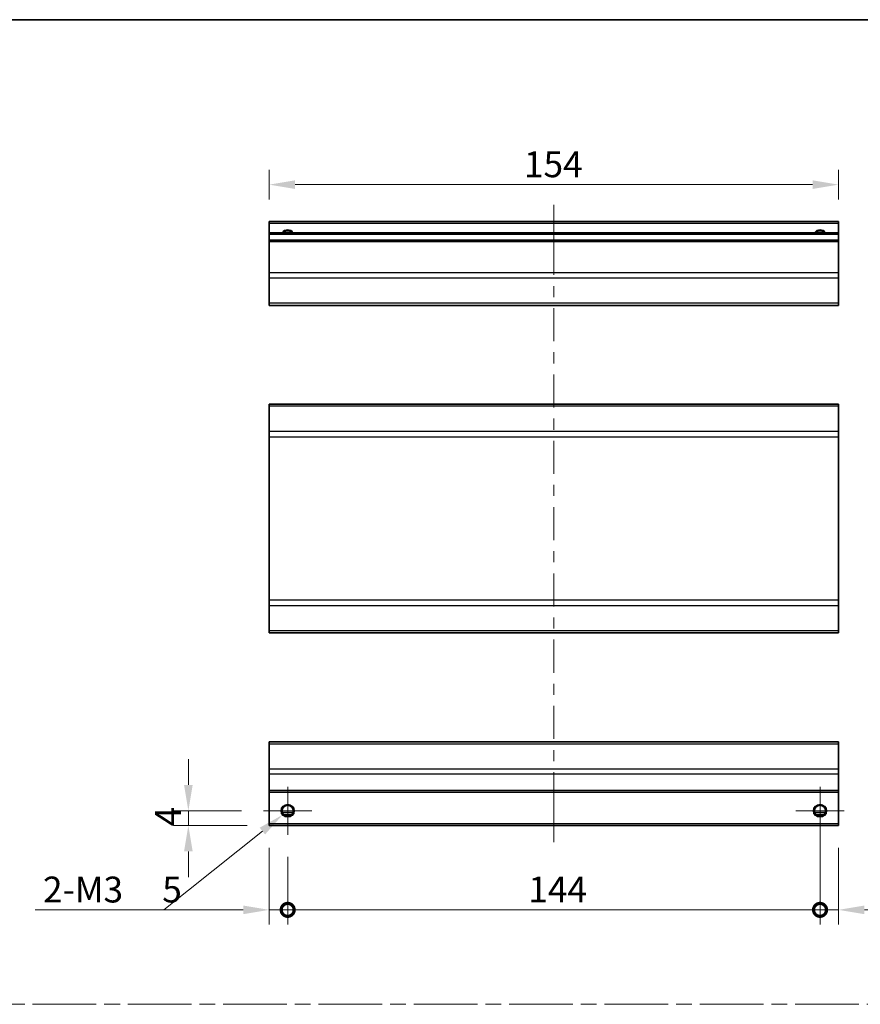
# Model space of a CAD drawing. Units: millimetres. Extents: x 0 to 5319, y -33 to 1124.
# Drawn here: x 2945 to 3173, y 296 to 562 of the extents above; entities that cross this region are included whole.
import ezdxf

# ---------------------------------------------------------------- set-up
doc = ezdxf.new("R2010")
doc.units = ezdxf.units.MM
doc.header["$LTSCALE"] = 4
doc.linetypes.add('CHAIN', pattern=[0.3543, 0.2362, -0.0295, 0.0591, -0.0295])
doc.layers.get('Defpoints').update_dxf_attribs({"lineweight": 25})
for name, color, linetype, lineweight in [('Border (ISO)', 7, 'Continuous', 35), ('Center Mark (ISO)', 131, 'Continuous', 18), ('Centerline (ISO)', 131, 'Continuous', 18), ('Dimension (ISO)', 7, 'Continuous', 18), ('Dimension (ISO) @ 1', 7, 'Continuous', 18), ('Sketch Geometry (ISO)', 7, 'Continuous', 18), ('Visible (ISO)', 7, 'Continuous', 35), ('Visible Narrow (ISO)', 7, 'Continuous', 25)]:
    doc.layers.add(name, color=color, linetype=linetype, lineweight=lineweight)
doc.styles.add('Note Text (TK)', font='txt')
doc.dimstyles.new('Default - Method 1b (TK)', dxfattribs={"dimscale": 4, "dimtxt": 2.5, "dimasz": 2.5, "dimexe": 1, "dimexo": 1.5, "dimgap": 1, "dimtad": 1, "dimtoh": 1, "dimrnd": 1e-08, "dimdsep": 46, "dimtxsty": 'Note Text (TK)', "dimcen": 0.09, "dimdle": 5, "dimclrd": 100, "dimclre": 100, "dimclrt": 7, "dimadec": 1, "dimazin": 1, "dimtfac": 1, "dimtmove": 0, "dimatfit": 3, "dimfxl": 1, "dimtolj": 1, "dimlwd": -1, "dimlwe": -1, "dimarcsym": 0})

# ---------------------------------------------------------------- blocks, each defined once
blk = doc.blocks.new('図面枠 tk図枠')
at = {"layer": 'Border (ISO)'}
blk.add_line((14.5, 289), (405.5, 289), dxfattribs=at)
blk = doc.blocks.new('_DotSmall')
at = {"color": 0, "linetype": 'ByBlock', "const_width": 0.5}
blk.add_lwpolyline([(-0.0625, 0, 1), (0.0625, 0, 1)], format="xyb", close=True, dxfattribs=at)
blk = doc.blocks.new('*D104')
at = {"layer": 'Defpoints', "color": 0}
for p in [(3012.71, 343.97), (3017.71, 341.47), (3017.71, 321.16)]:
    blk.add_point(p, dxfattribs=at)
at = {"layer": 'Dimension (ISO)', "color": 100}
for p, q in [((3012.71, 337.97), (3012.71, 317.16)), ((3017.71, 335.47), (3017.71, 317.16)), ((3005.71, 321.16), (2981.78, 321.16)), ((3017.71, 321.16), (3012.71, 321.16)), ((3017.71, 321.16), (3031.71, 321.16))]:
    blk.add_line(p, q, dxfattribs=at)
blk.add_solid([(3005.71, 322.33), (3005.71, 320), (3012.71, 321.16)], dxfattribs=at)
at = {"layer": 'Dimension (ISO)', "color": 100, "xscale": 7, "yscale": 7, "zscale": 7, "rotation": 180}
blk.add_blockref('_DotSmall', (3017.71, 321.16), dxfattribs=at)
at = {"layer": 'Dimension (ISO)', "color": 7, "insert": (2983.78, 326.66), "char_height": 7, "attachment_point": 4, "style": 'Note Text (TK)'}
blk.add_mtext('\\A1;5', dxfattribs=at)
blk = doc.blocks.new('*D105')
at = {"layer": 'Defpoints', "color": 0}
for p in [(3161.71, 347.97), (3017.71, 341.47), (3161.71, 321.16)]:
    blk.add_point(p, dxfattribs=at)
at = {"layer": 'Dimension (ISO)', "color": 100}
for p, q in [((3161.71, 341.97), (3161.71, 317.16)), ((3017.71, 335.47), (3017.71, 317.16)), ((3017.71, 321.16), (3161.71, 321.16))]:
    blk.add_line(p, q, dxfattribs=at)
at = {"layer": 'Dimension (ISO)', "color": 100, "xscale": 7, "yscale": 7, "zscale": 7, "rotation": 180}
blk.add_blockref('_DotSmall', (3017.71, 321.16), dxfattribs=at)
at = {"layer": 'Dimension (ISO)', "color": 100, "xscale": 7, "yscale": 7, "zscale": 7}
blk.add_blockref('_DotSmall', (3161.71, 321.16), dxfattribs=at)
at = {"layer": 'Dimension (ISO)', "color": 7, "insert": (3082.79, 326.66), "char_height": 7, "attachment_point": 4, "style": 'Note Text (TK)'}
blk.add_mtext('\\A1;144', dxfattribs=at)
blk = doc.blocks.new('*D106')
at = {"layer": 'Defpoints', "color": 0}
for p in [(3161.71, 347.97), (3166.71, 343.97), (3166.71, 321.16)]:
    blk.add_point(p, dxfattribs=at)
at = {"layer": 'Dimension (ISO)', "color": 100}
for p, q in [((3161.71, 341.97), (3161.71, 317.16)), ((3166.71, 337.97), (3166.71, 317.16)), ((3161.71, 321.16), (3154.71, 321.16)), ((3161.71, 321.16), (3166.71, 321.16)), ((3173.71, 321.16), (3197.64, 321.16))]:
    blk.add_line(p, q, dxfattribs=at)
blk.add_solid([(3173.71, 322.33), (3173.71, 320), (3166.71, 321.16)], dxfattribs=at)
at = {"layer": 'Dimension (ISO)', "color": 100, "xscale": 7, "yscale": 7, "zscale": 7}
blk.add_blockref('_DotSmall', (3161.71, 321.16), dxfattribs=at)
at = {"layer": 'Dimension (ISO)', "color": 7, "insert": (3191.58, 326.66), "char_height": 7, "attachment_point": 4, "style": 'Note Text (TK)'}
blk.add_mtext('\\A1;5', dxfattribs=at)
blk = doc.blocks.new('*D107')
at = {"layer": 'Defpoints', "color": 0}
for p in [(2990.85, 347.97), (3011.21, 347.97), (3012.71, 343.97)]:
    blk.add_point(p, dxfattribs=at)
at = {"layer": 'Dimension (ISO)', "color": 100}
for p, q in [((2990.85, 354.97), (2990.85, 361.97)), ((3005.21, 347.97), (2986.85, 347.97)), ((2990.85, 343.97), (2990.85, 347.97)), ((3006.71, 343.97), (2986.85, 343.97)), ((2990.85, 336.97), (2990.85, 329.97))]:
    blk.add_line(p, q, dxfattribs=at)
for points in [[(2989.68, 354.97), (2992.01, 354.97), (2990.85, 347.97)], [(2989.68, 336.97), (2992.01, 336.97), (2990.85, 343.97)]]:
    blk.add_solid(points, dxfattribs=at)
at = {"layer": 'Dimension (ISO)', "color": 7, "insert": (2985.35, 343.76), "char_height": 7, "attachment_point": 4, "rotation": 90, "style": 'Note Text (TK)'}
blk.add_mtext('\\A1;4', dxfattribs=at)
blk = doc.blocks.new('*D108')
at = {"layer": 'Defpoints', "color": 0}
for p in [(3019.09, 349.07), (3016.33, 346.86)]:
    blk.add_point(p, dxfattribs=at)
at = {"layer": 'Dimension (ISO)', "color": 100}
for p, q in [((3017.35, 347.97), (3018.07, 347.97)), ((3017.71, 347.61), (3017.71, 348.33)), ((2984.24, 321.16), (3010.86, 342.48)), ((2949.38, 321.16), (2984.24, 321.16))]:
    blk.add_line(p, q, dxfattribs=at)
blk.add_solid([(3010.13, 343.39), (3011.59, 341.57), (3016.33, 346.86)], dxfattribs=at)
at = {"layer": 'Dimension (ISO)', "color": 7, "insert": (2949.38, 326.66), "char_height": 7, "attachment_point": 4, "style": 'Note Text (TK)'}
blk.add_mtext('\\A1; 2-M3', dxfattribs=at)
blk = doc.blocks.new('*D110')
at = {"layer": 'Defpoints', "color": 0}
for p in [(3012.71, 517.38), (3012.71, 507.38), (3166.71, 507.38)]:
    blk.add_point(p, dxfattribs=at)
at = {"layer": 'Dimension (ISO)', "color": 100}
for p, q in [((3012.71, 513.38), (3012.71, 521.38)), ((3166.71, 513.38), (3166.71, 521.38)), ((3159.71, 517.38), (3019.71, 517.38))]:
    blk.add_line(p, q, dxfattribs=at)
for points in [[(3019.71, 518.54), (3019.71, 516.21), (3012.71, 517.38)], [(3159.71, 518.54), (3159.71, 516.21), (3166.71, 517.38)]]:
    blk.add_solid(points, dxfattribs=at)
at = {"layer": 'Dimension (ISO)', "color": 7, "insert": (3081.61, 522.88), "char_height": 7, "attachment_point": 4, "style": 'Note Text (TK)'}
blk.add_mtext('\\A1;154', dxfattribs=at)

msp = doc.modelspace()

# ---------------------------------------------------------------- linework, layer by layer
at = {"layer": 'Center Mark (ISO)', "linetype": 'Continuous'}
for p, q in [((3017.7091, 347.9665), (3017.7091, 354.4665)), ((3161.7091, 347.9665), (3161.7091, 354.4665)), ((3017.7091, 347.9665), (3011.2091, 347.9665)), ((3017.7091, 347.9665), (3024.2091, 347.9665)), ((3017.7091, 347.9665), (3017.7091, 341.4665)), ((3161.7091, 347.9665), (3155.2091, 347.9665)), ((3161.7091, 347.9665), (3168.2091, 347.9665)), ((3161.7091, 347.9665), (3161.7091, 341.4665))]:
    msp.add_line(p, q, dxfattribs=at)
at = {"layer": 'Centerline (ISO)'}
for p, q in [((3089.7091, 506.8751), (3089.7091, 511.8751)), ((3089.7091, 506.8751), (3089.7091, 501.8751)), ((3089.7091, 344.4665), (3089.7091, 349.4665)), ((3089.7091, 344.4665), (3089.7091, 339.4665))]:
    msp.add_line(p, q, dxfattribs=at)
at = {"layer": 'Centerline (ISO)', "linetype": 'Continuous'}
for p, q in [((3089.7091, 501.8751), (3089.7091, 492.9408)), ((3089.7091, 489.9408), (3089.7091, 486.9408)), ((3089.7091, 483.9408), (3089.7091, 475.0065)), ((3089.7091, 472.0065), (3089.7091, 469.0065)), ((3089.7091, 466.0065), (3089.7091, 457.0722)), ((3089.7091, 454.0722), (3089.7091, 451.0722)), ((3089.7091, 448.0722), (3089.7091, 439.1379)), ((3089.7091, 436.1379), (3089.7091, 433.1379)), ((3089.7091, 430.1379), (3089.7091, 421.2037)), ((3089.7091, 418.2037), (3089.7091, 415.2037)), ((3089.7091, 412.2037), (3089.7091, 403.2694)), ((3089.7091, 400.2694), (3089.7091, 397.2694)), ((3089.7091, 394.2694), (3089.7091, 385.3351)), ((3089.7091, 382.3351), (3089.7091, 379.3351)), ((3089.7091, 376.3351), (3089.7091, 367.4008)), ((3089.7091, 364.4008), (3089.7091, 361.4008)), ((3089.7091, 358.4008), (3089.7091, 349.4665))]:
    msp.add_line(p, q, dxfattribs=at)
at = {"layer": 'Sketch Geometry (ISO)', "color": 4, "linetype": 'CHAIN', "ltscale": 18.194183}
msp.add_line((2768.2239, 295.6089), (3527.4019, 295.6089), dxfattribs=at)
at = {"layer": 'Visible (ISO)'}
for p, q in [((3012.7091, 506.8751), (3012.7091, 507.3751)), ((3166.7091, 507.3751), (3012.7091, 507.3751)), ((3012.7091, 506.8751), (3012.7091, 504.3751)), ((3166.7091, 507.3751), (3166.7091, 506.8751)), ((3166.7091, 504.3751), (3166.7091, 506.8751)), ((3012.7091, 503.8751), (3012.7091, 504.3751)), ((3166.7091, 504.3751), (3012.7091, 504.3751)), ((3012.7091, 503.8751), (3012.7091, 502.3751)), ((3166.7091, 504.3751), (3166.7091, 503.8751)), ((3166.7091, 502.3751), (3166.7091, 503.8751)), ((3012.7091, 501.8751), (3012.7091, 502.3751)), ((3166.7091, 502.3751), (3012.7091, 502.3751)), ((3012.7091, 501.8751), (3012.7091, 493.5035)), ((3166.7091, 502.3751), (3166.7091, 501.8751)), ((3166.7091, 493.5035), (3166.7091, 501.8751)), ((3012.7091, 492.0893), (3012.7091, 493.5035)), ((3166.7091, 493.5035), (3166.7091, 492.0893)), ((3012.7091, 492.0893), (3012.7091, 485.2609)), ((3166.7091, 485.2609), (3166.7091, 492.0893)), ((3012.7091, 484.6751), (3012.7091, 485.2609)), ((3166.7091, 485.2609), (3166.7091, 484.6751)), ((3012.7091, 484.6751), (3166.7091, 484.6751)), ((3012.7091, 457.4096), (3012.7091, 457.9953)), ((3166.7091, 457.9953), (3012.7091, 457.9953)), ((3012.7091, 457.4096), (3012.7091, 450.5811)), ((3166.7091, 457.9953), (3166.7091, 457.4096)), ((3166.7091, 450.5811), (3166.7091, 457.4096)), ((3012.7091, 449.1669), (3012.7091, 450.5811)), ((3166.7091, 450.5811), (3166.7091, 449.1669)), ((3012.7091, 449.1669), (3012.7091, 404.9238)), ((3166.7091, 404.9238), (3166.7091, 449.1669)), ((3012.7091, 403.5096), (3012.7091, 404.9238)), ((3166.7091, 404.9238), (3166.7091, 403.5096)), ((3012.7091, 403.5096), (3012.7091, 396.6811)), ((3166.7091, 396.6811), (3166.7091, 403.5096)), ((3012.7091, 396.0953), (3012.7091, 396.6811)), ((3166.7091, 396.0953), (3012.7091, 396.0953)), ((3166.7091, 396.6811), (3166.7091, 396.0953)), ((3012.7091, 366.0807), (3012.7091, 366.6665)), ((3166.7091, 366.6665), (3012.7091, 366.6665)), ((3012.7091, 366.0807), (3012.7091, 359.2523)), ((3166.7091, 366.6665), (3166.7091, 366.0807)), ((3166.7091, 359.2523), (3166.7091, 366.0807)), ((3012.7091, 357.838), (3012.7091, 359.2523)), ((3012.7091, 357.838), (3012.7091, 353.4665)), ((3166.7091, 359.2523), (3166.7091, 357.838)), ((3166.7091, 353.4665), (3166.7091, 357.838)), ((3012.7091, 352.9665), (3012.7091, 353.4665)), ((3012.7091, 352.9665), (3012.7091, 344.4665)), ((3166.7091, 352.9665), (3012.7091, 352.9665)), ((3166.7091, 353.4665), (3166.7091, 352.9665)), ((3166.7091, 344.4665), (3166.7091, 352.9665)), ((3018.8271, 346.9665), (3016.5911, 346.9665)), ((3162.8271, 346.9665), (3160.5911, 346.9665)), ((3012.7091, 343.9665), (3012.7091, 344.4665)), ((3166.7091, 343.9665), (3012.7091, 343.9665)), ((3166.7091, 344.4665), (3166.7091, 343.9665))]:
    msp.add_line(p, q, dxfattribs=at)
for centre in [(3017.7091, 347.9665), (3161.7091, 347.9665)]:
    msp.add_circle(centre, 1.5, dxfattribs=at)
for centre in [(3017.7091, 503.3751), (3161.7091, 503.3751)]:
    msp.add_arc(centre, 1.5, 41.810315, 138.189685, dxfattribs=at)
at = {"layer": 'Visible Narrow (ISO)'}
for p, q in [((3166.7091, 506.8751), (3012.7091, 506.8751)), ((3166.7091, 503.8751), (3012.7091, 503.8751)), ((3166.7091, 501.8751), (3012.7091, 501.8751)), ((3166.7091, 493.5035), (3012.7091, 493.5035)), ((3166.7091, 492.0893), (3012.7091, 492.0893)), ((3166.7091, 485.2609), (3012.7091, 485.2609)), ((3166.7091, 457.4096), (3012.7091, 457.4096)), ((3166.7091, 450.5811), (3012.7091, 450.5811)), ((3012.7091, 449.1669), (3166.7091, 449.1669)), ((3166.7091, 404.9238), (3012.7091, 404.9238)), ((3012.7091, 403.5096), (3166.7091, 403.5096)), ((3166.7091, 396.6811), (3012.7091, 396.6811)), ((3012.7091, 366.0807), (3166.7091, 366.0807)), ((3166.7091, 359.2523), (3012.7091, 359.2523)), ((3166.7091, 357.838), (3012.7091, 357.838)), ((3166.7091, 353.4665), (3012.7091, 353.4665)), ((3019.1233, 347.4665), (3016.2949, 347.4665)), ((3163.1233, 347.4665), (3160.2949, 347.4665)), ((3166.7091, 344.4665), (3012.7091, 344.4665))]:
    msp.add_line(p, q, dxfattribs=at)
for centre in [(3017.7091, 347.9665), (3161.7091, 347.9665), (3161.7091, 347.9665)]:
    msp.add_circle(centre, 1.7705, dxfattribs=at)
for centre in [(3017.7091, 503.3751), (3161.7091, 503.3751), (3161.7091, 503.3751)]:
    msp.add_arc(centre, 1.7705, 34.389251, 145.610749, dxfattribs=at)

# ---------------------------------------------------------------- block references
at = {"xscale": 2, "yscale": 2, "zscale": 2}
msp.add_blockref('図面枠 tk図枠', (2728, -16), dxfattribs=at)

# ---------------------------------------------------------------- dimensions: what is measured, and where the dimension line sits
at = {"layer": 'Dimension (ISO) @ 1', "color": 100}
for base, p1, p2, angle, override, picture, middle in [((3012.7091, 517.3751), (3166.7091, 507.3751), (3012.7091, 507.3751), 180, {"dimscale": 1, "dimtxt": 7, "dimasz": 7, "dimexe": 4, "dimexo": 6, "dimgap": 2, "dimtoh": 0, "dimdec": 2, "dimcen": 0.36, "dimtp": 0, "dimtm": 0, "dimtdec": 2, "dimtix": 0, "dimtofl": 0, "dimtmove": 0, "dimatfit": 1}, '*D110', (3088.5492, 517.3751)), ((2990.8456, 347.9665), (3012.7091, 343.9665), (3011.2091, 347.9665), 90, {"dimscale": 1, "dimtxt": 7, "dimasz": 7, "dimexe": 4, "dimexo": 6, "dimgap": 2, "dimtoh": 0, "dimdec": 2, "dimcen": 0.36, "dimtp": 0, "dimtm": 0, "dimtdec": 2, "dimtix": 0, "dimtofl": 1, "dimtmove": 0, "dimatfit": 1}, '*D107', (2990.8456, 345.9665)), ((3161.7091, 321.1631), (3017.7091, 341.4665), (3161.7091, 347.9665), 180, {"dimscale": 1, "dimtxt": 7, "dimasz": 7, "dimexe": 4, "dimexo": 6, "dimgap": 2, "dimtoh": 0, "dimdec": 2, "dimblk1": 'DotSmall', "dimblk2": 'DotSmall', "dimsah": 1, "dimcen": 0.36, "dimdle": 0, "dimtp": 0, "dimtm": 0, "dimtdec": 2, "dimtix": 0, "dimtofl": 0, "dimtmove": 0, "dimatfit": 1}, '*D105', (3089.7291, 321.1631)), ((3166.7091, 321.1631), (3161.7091, 347.9665), (3166.7091, 343.9665), 180, {"dimscale": 1, "dimtxt": 7, "dimasz": 7, "dimexe": 4, "dimexo": 6, "dimgap": 2, "dimtoh": 0, "dimdec": 2, "dimblk1": 'DotSmall', "dimsah": 1, "dimcen": 0.36, "dimdle": 0, "dimtp": 0, "dimtm": 0, "dimtdec": 2, "dimtix": 0, "dimtofl": 1, "dimtmove": 0, "dimatfit": 1}, '*D106', (3193.6068, 321.1631)), ((3017.7091, 321.1631), (3012.7091, 343.9665), (3017.7091, 341.4665), 180, {"dimscale": 1, "dimtxt": 7, "dimasz": 7, "dimexe": 4, "dimexo": 6, "dimgap": 2, "dimtoh": 0, "dimdec": 2, "dimblk2": 'DotSmall', "dimsah": 1, "dimcen": 0.36, "dimdle": 0, "dimtp": 0, "dimtm": 0, "dimtdec": 2, "dimtix": 0, "dimtofl": 1, "dimtmove": 0, "dimatfit": 1}, '*D104', (2985.8114, 321.1631))]:
    dim = msp.add_linear_dim(base=base, p1=p1, p2=p2, angle=angle, dimstyle='Default - Method 1b (TK)', override=override, dxfattribs=at)
    dim.commit()
    dim.dimension.update_dxf_attribs({"geometry": picture, "text_midpoint": middle, "dimtype": 128})
dim = msp.add_diameter_dim_2p(p1=(3019.0911, 349.0732), p2=(3016.3271, 346.8598), text=' 2-M3', dimstyle='Default - Method 1b (TK)', override={"dimscale": 1, "dimtxt": 7, "dimasz": 7, "dimexe": 4, "dimexo": 6, "dimgap": 2, "dimtih": 1, "dimdec": 2, "dimlfac": 1, "dimcen": 0.36, "dimtp": 0, "dimtm": 0, "dimtdec": 2, "dimtix": 0, "dimtofl": 0, "dimtmove": 0, "dimatfit": 3}, dxfattribs=at)
dim.commit()
dim.dimension.update_dxf_attribs({"geometry": '*D108', "text_midpoint": (2962.0862, 321.1631), "dimtype": 131})

doc.saveas('drawing.dxf')
